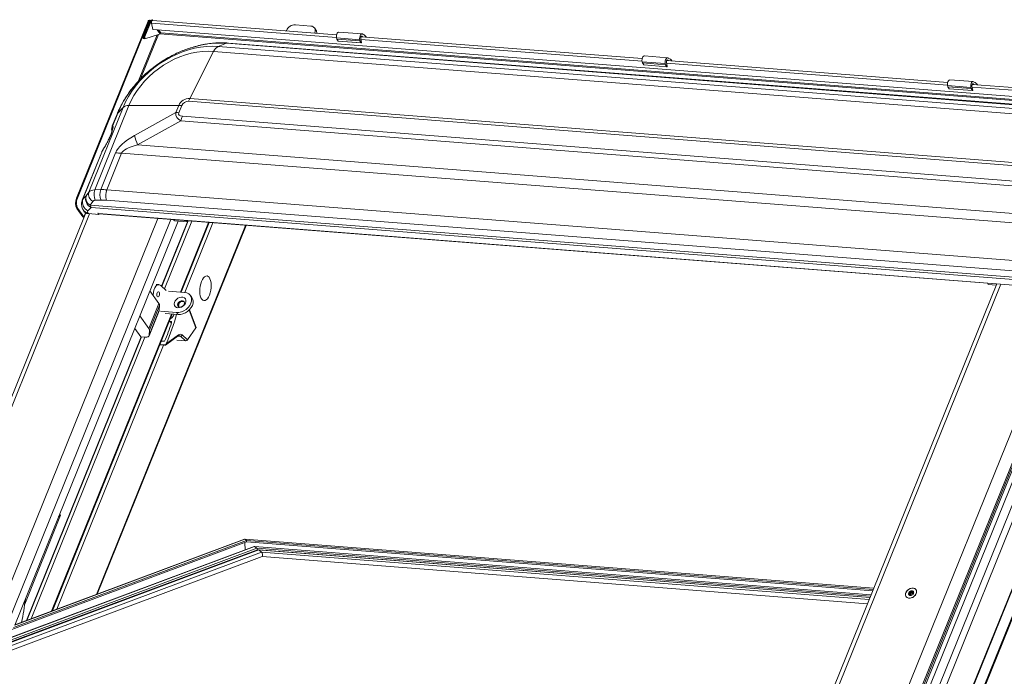
# Model space of a CAD drawing. Units: millimetres. Extents: x -23272466 to 44913, y -22484634 to 188.
# Drawn here: x -23270001 to -23269951, y -22483393 to -22483360 of the extents above; entities that cross this region are included whole.
import ezdxf

# ---------------------------------------------------------------- set-up
doc = ezdxf.new("R2010")
doc.units = ezdxf.units.MM
doc.layers.get('0').update_dxf_attribs({"lineweight": 20})
doc.layers.add('KEYLITE TEXT', color=7, linetype='Continuous', lineweight=18, true_color=0x3b3b3b)

# ---------------------------------------------------------------- blocks, each defined once
blk = doc.blocks.new('CP window icone')
at = {"color": 152, "linetype": 'Continuous', "lineweight": 13, "true_color": 0x2776bb}
for p, q in [((-6006.302, -1142.553), (-6006.284, -1142.509)), ((-6006.284, -1142.509), (-6006.259, -1142.546)), ((-6010.078, -1151.438), (-6006.501, -1142.583)), ((-6010.033, -1151.441), (-6006.456, -1142.587)), ((-6006.756, -1143.345), (-6006.449, -1142.587)), ((-6006.71, -1143.349), (-6006.404, -1142.591)), ((-6006.704, -1143.349), (-6006.392, -1142.578)), ((-6006.658, -1143.353), (-6006.347, -1142.582)), ((-6006.501, -1142.583), (-6006.456, -1142.587)), ((-6006.452, -1142.593), (-6006.456, -1142.587)), ((-6006.449, -1142.587), (-6006.404, -1142.591)), ((-6006.391, -1142.576), (-6006.407, -1142.554)), ((-6006.404, -1142.591), (-6006.4, -1142.597)), ((-6006.347, -1142.582), (-6006.392, -1142.578)), ((-6006.347, -1142.582), (-6006.323, -1142.615)), ((-6006.323, -1142.675), (-6006.259, -1142.999)), ((-6006.323, -1142.675), (-5997.071, -1143.397)), ((-6006.302, -1142.553), (-6006.299, -1142.558)), ((-5997.064, -1143.263), (-6006.272, -1142.545)), ((-6006.259, -1142.999), (-5956.035, -1146.92)), ((-5998.353, -1142.827), (-5999.127, -1142.766)), ((-5998.097, -1143.025), (-5998.172, -1142.92)), ((-6006.04, -1143.273), (-6006.969, -1145.573)), ((-6006.871, -1145.471), (-6005.975, -1143.254)), ((-6006.756, -1143.345), (-6006.71, -1143.349)), ((-6006.754, -1143.399), (-6006.756, -1143.345)), ((-6006.709, -1143.402), (-6006.754, -1143.399)), ((-6006.709, -1143.402), (-6006.71, -1143.349)), ((-6006.703, -1143.4), (-6006.709, -1143.402)), ((-6006.701, -1143.458), (-6006.704, -1143.349)), ((-6006.704, -1143.349), (-6006.658, -1143.353)), ((-6006.703, -1143.384), (-6006.703, -1143.384)), ((-6006.703, -1143.403), (-6006.703, -1143.384)), ((-6006.703, -1143.384), (-6006.703, -1143.384)), ((-6006.703, -1143.403), (-6006.702, -1143.403)), ((-6006.701, -1143.458), (-6006.656, -1143.462)), ((-6006.656, -1143.462), (-6006.658, -1143.353)), ((-6005.918, -1143.236), (-6006.656, -1143.462)), ((-6006.037, -1143.016), (-6005.904, -1143.203)), ((-6005.859, -1143.174), (-6005.968, -1143.022)), ((-6005.904, -1143.203), (-6005.918, -1143.236)), ((-6005.912, -1143.222), (-5956.111, -1147.109)), ((-5956.091, -1147.059), (-6005.859, -1143.174)), ((-5999.576, -1143.054), (-5999.581, -1143.067)), ((-5998.162, -1143.178), (-5998.156, -1143.165)), ((-5998.146, -1143.179), (-5998.156, -1143.165)), ((-5997.068, -1143.42), (-5995.907, -1143.51)), ((-5997.068, -1143.42), (-5997.056, -1143.482)), ((-5997.056, -1143.482), (-5995.894, -1143.573)), ((-5996.988, -1143.576), (-5997.056, -1143.482)), ((-5995.791, -1143.217), (-5996.953, -1143.127)), ((-5995.815, -1143.648), (-5995.851, -1143.46)), ((-5995.845, -1143.493), (-5981.782, -1144.59)), ((-5981.775, -1144.457), (-5995.838, -1143.359)), ((-5995.825, -1143.342), (-5995.777, -1143.346)), ((-5995.777, -1143.346), (-5995.763, -1143.365)), ((-5995.583, -1143.372), (-5995.578, -1143.379)), ((-6002.989, -1143.849), (-6002.567, -1143.692)), ((-6002.989, -1143.849), (-5961.379, -1147.097)), ((-5960.957, -1146.94), (-6002.567, -1143.692)), ((-5960.866, -1146.926), (-6002.476, -1143.678)), ((-5996.988, -1143.576), (-5995.827, -1143.667)), ((-5996.984, -1143.579), (-5995.823, -1143.67)), ((-5995.907, -1143.51), (-5995.894, -1143.573)), ((-5995.827, -1143.667), (-5995.894, -1143.573)), ((-6003.222, -1144.095), (-6004.408, -1146.446)), ((-5961.612, -1147.343), (-6003.222, -1144.095)), ((-5980.502, -1144.411), (-5981.663, -1144.32)), ((-5981.779, -1144.613), (-5980.617, -1144.704)), ((-5981.779, -1144.613), (-5981.766, -1144.675)), ((-5981.766, -1144.675), (-5980.605, -1144.766)), ((-5981.699, -1144.77), (-5981.766, -1144.675)), ((-5981.699, -1144.77), (-5980.538, -1144.861)), ((-5981.695, -1144.773), (-5980.534, -1144.863)), ((-5980.617, -1144.704), (-5980.605, -1144.766)), ((-5980.538, -1144.861), (-5980.605, -1144.766)), ((-5980.525, -1144.841), (-5980.562, -1144.654)), ((-5980.556, -1144.686), (-5966.493, -1145.784)), ((-5966.485, -1145.65), (-5980.549, -1144.553)), ((-5980.536, -1144.535), (-5980.488, -1144.539)), ((-5980.488, -1144.539), (-5980.474, -1144.558)), ((-5980.294, -1144.566), (-5980.289, -1144.573)), ((-5966.489, -1145.807), (-5965.328, -1145.897)), ((-5966.489, -1145.807), (-5966.477, -1145.869)), ((-5966.477, -1145.869), (-5965.316, -1145.96)), ((-5966.41, -1145.963), (-5966.477, -1145.869)), ((-5965.213, -1145.604), (-5966.374, -1145.514)), ((-5965.328, -1145.897), (-5965.316, -1145.96)), ((-5965.236, -1146.035), (-5965.273, -1145.847)), ((-5965.267, -1145.88), (-5955.915, -1146.61)), ((-5955.889, -1146.477), (-5965.259, -1145.746)), ((-5965.247, -1145.729), (-5965.198, -1145.733)), ((-5965.198, -1145.733), (-5965.185, -1145.752)), ((-5965.005, -1145.759), (-5965, -1145.766)), ((-6004.408, -1146.446), (-5962.798, -1149.694)), ((-5966.41, -1145.963), (-5965.248, -1146.054)), ((-5966.406, -1145.966), (-5965.245, -1146.057)), ((-5965.248, -1146.054), (-5965.316, -1145.96)), ((-6009.465, -1151.143), (-6007.75, -1146.898)), ((-6007.458, -1146.808), (-6009.162, -1151.027)), ((-6007.75, -1146.898), (-6008.014, -1147.18)), ((-6007.458, -1146.808), (-6004.966, -1146.803)), ((-6005.109, -1147.157), (-6004.966, -1146.803)), ((-6004.813, -1146.809), (-6004.956, -1147.163)), ((-5962.864, -1149.84), (-6004.474, -1146.592)), ((-6008.046, -1147.23), (-6008.287, -1147.826)), ((-6008.014, -1147.18), (-6008.265, -1147.799)), ((-6007.174, -1148.307), (-6005.109, -1147.157)), ((-6004.783, -1147.344), (-5963.163, -1150.593)), ((-6008.265, -1147.799), (-6008.258, -1147.808)), ((-6004.861, -1147.574), (-6007.026, -1148.779)), ((-5963.241, -1150.823), (-6004.861, -1147.574)), ((-6007.026, -1148.779), (-5961.845, -1152.306)), ((-6008.816, -1149.135), (-6009.79, -1151.545)), ((-6008.775, -1149.062), (-6009.758, -1151.495)), ((-6008.869, -1151.013), (-6008.127, -1149.177)), ((-6008.747, -1149.017), (-6008.775, -1149.062)), ((-6008.731, -1148.978), (-6008.759, -1149.023)), ((-6007.822, -1149.189), (-6008.561, -1151.019)), ((-5961.364, -1152.815), (-6007.822, -1149.189)), ((-6009.758, -1151.495), (-6009.6, -1151.327)), ((-6009.6, -1151.327), (-6009.465, -1151.143)), ((-6009.162, -1151.027), (-6008.869, -1151.013)), ((-6008.561, -1151.019), (-5962.103, -1154.646)), ((-6010.078, -1151.438), (-6010.033, -1151.441)), ((-6009.268, -1151.609), (-6009.403, -1151.793)), ((-6009.403, -1151.793), (-5961.1, -1155.563)), ((-6008.848, -1151.533), (-6009.141, -1151.547)), ((-5962.128, -1155.164), (-6008.586, -1151.538)), ((-6009.611, -1152.178), (-6017.748, -1172.32)), ((-6017.508, -1172.238), (-6009.42, -1152.219)), ((-6010.01, -1151.964), (-6010.055, -1151.96)), ((-6009.762, -1152.371), (-6010.055, -1151.96)), ((-6009.717, -1152.375), (-6010.01, -1151.964)), ((-6009.748, -1152.021), (-6009.712, -1152.083)), ((-6009.632, -1152.166), (-6009.717, -1152.375)), ((-6009.351, -1151.902), (-6009.509, -1152.07)), ((-6009.509, -1152.168), (-6009.482, -1152.214)), ((-6008.954, -1152.255), (-6009.482, -1152.214)), ((-5961.048, -1155.672), (-6009.351, -1151.902)), ((-6008.984, -1152.213), (-6009.005, -1152.184)), ((-6009.005, -1152.184), (-6008.954, -1152.255)), ((-5960.988, -1155.96), (-6008.984, -1152.213)), ((-6008.965, -1152.226), (-5960.978, -1155.972)), ((-6008.943, -1152.227), (-6008.954, -1152.255)), ((-5955.076, -1152.106), (-5978.655, -1210.469)), ((-5978.629, -1210.516), (-5955.059, -1152.176)), ((-6014.107, -1172.503), (-6006.008, -1152.457)), ((-6013.543, -1172.781), (-6005.353, -1152.508)), ((-6013.165, -1172.809), (-6004.998, -1152.593)), ((-6009.717, -1152.375), (-6009.762, -1152.371)), ((-6001.618, -1152.799), (-6009.079, -1171.266)), ((-6009.04, -1171.252), (-6001.586, -1152.802)), ((-6005.822, -1155.845), (-6004.523, -1152.63)), ((-6005.811, -1155.855), (-6004.486, -1152.575)), ((-6004.313, -1152.589), (-6005.68, -1155.973)), ((-6005.166, -1152.58), (-6004.521, -1152.63)), ((-6003.469, -1152.655), (-6004.878, -1156.142)), ((-6004.845, -1156.145), (-6003.436, -1152.657)), ((-6003.251, -1152.672), (-6004.66, -1156.159)), ((-6004.521, -1152.63), (-6004.564, -1152.569)), ((-6004.499, -1152.574), (-6004.521, -1152.63)), ((-5980.264, -1207.135), (-5959.042, -1154.605)), ((-5957.948, -1154.486), (-5979.877, -1208.767)), ((-6005.954, -1155.766), (-6006.097, -1155.755)), ((-6005.593, -1156.052), (-6005.864, -1155.807)), ((-5977.247, -1205.597), (-5957.086, -1155.694)), ((-5977.239, -1205.639), (-5957.077, -1155.733)), ((-5964.033, -1155.733), (-5972.182, -1175.904)), ((-5971.942, -1175.822), (-5963.832, -1155.749)), ((-5964.459, -1155.757), (-5964.503, -1155.697)), ((-5964.055, -1155.789), (-5964.459, -1155.757)), ((-6005.954, -1156.711), (-6006.406, -1156.077)), ((-6004.67, -1156.159), (-6005.47, -1156.096)), ((-5959.686, -1156.014), (-5980.325, -1207.1)), ((-5968.541, -1176.088), (-5960.442, -1156.042)), ((-5967.977, -1176.365), (-5959.754, -1156.011)), ((-5967.599, -1176.393), (-5959.478, -1156.29)), ((-6006.459, -1157.961), (-6005.954, -1156.711)), ((-6004.939, -1156.681), (-6004.979, -1156.868)), ((-6004.305, -1156.413), (-6004.38, -1156.308)), ((-5959.052, -1156.377), (-5980.161, -1208.626)), ((-6005.321, -1157.239), (-6011.326, -1172.105)), ((-6011.287, -1172.09), (-6005.288, -1157.242)), ((-6006.446, -1158.321), (-6005.941, -1157.07)), ((-6006.441, -1158.296), (-6005.936, -1157.045)), ((-6005.921, -1156.802), (-6006.426, -1158.052)), ((-6005.921, -1156.802), (-6005.936, -1157.045)), ((-6005.875, -1157.097), (-6005.074, -1157.159)), ((-6005.638, -1157.214), (-6004.999, -1157.264)), ((-6005.074, -1157.159), (-6004.999, -1157.264)), ((-6004.441, -1157.039), (-6004.103, -1157.935)), ((-6004.096, -1157.904), (-6004.428, -1157.026)), ((-6006.459, -1157.961), (-6006.911, -1157.328)), ((-6005.392, -1157.606), (-6005.437, -1157.611)), ((-6005.331, -1157.692), (-6005.392, -1157.606)), ((-6007.164, -1157.955), (-6006.867, -1158.372)), ((-6006.441, -1158.296), (-6006.426, -1158.052)), ((-6004.967, -1158.276), (-6005.593, -1158.725)), ((-6004.103, -1157.935), (-6004.519, -1158.526)), ((-6012.58, -1172.573), (-6006.844, -1158.374)), ((-6012.563, -1172.566), (-6006.829, -1158.375)), ((-6006.656, -1158.389), (-6012.352, -1172.488)), ((-6006.867, -1158.372), (-6006.647, -1158.39)), ((-6005.655, -1158.779), (-6005.901, -1158.76)), ((-6005.832, -1158.588), (-6005.67, -1158.6)), ((-6005.624, -1158.789), (-6004.988, -1158.332)), ((-6005.593, -1158.725), (-6005.611, -1158.757)), ((-6004.621, -1158.574), (-6005.056, -1158.54)), ((-6004.873, -1158.348), (-6004.996, -1158.338)), ((-6004.621, -1158.574), (-6004.873, -1158.348)), ((-6004.519, -1158.526), (-6004.789, -1158.284)), ((-6005.724, -1158.794), (-6011.063, -1172.006)), ((-6005.909, -1158.779), (-6005.664, -1158.798)), ((-6005.673, -1158.792), (-6005.907, -1158.774)), ((-6010.873, -1167.302), (-6012.67, -1171.75)), ((-6010.873, -1167.302), (-6010.975, -1167.387)), ((-6010.916, -1167.241), (-6010.873, -1167.302)), ((-6001.57, -1168.566), (-6013.229, -1172.916)), ((-6001.652, -1168.503), (-6013.161, -1172.797)), ((-6001.665, -1168.5), (-6013.157, -1172.788)), ((-5970.183, -1170.957), (-6001.661, -1168.499)), ((-6001.652, -1168.503), (-6001.57, -1168.566)), ((-5970.184, -1170.96), (-6001.652, -1168.503)), ((-6001.57, -1168.566), (-6001.567, -1168.64)), ((-5970.206, -1171.014), (-6001.57, -1168.566)), ((-6001.181, -1168.872), (-6031.69, -1180.256)), ((-6001.168, -1168.876), (-6031.673, -1180.258)), ((-6001.058, -1168.96), (-6031.394, -1180.279)), ((-6001.025, -1169.028), (-6031.217, -1180.292)), ((-6000.969, -1169.035), (-6031.154, -1180.297)), ((-6000.956, -1169.038), (-6031.136, -1180.299)), ((-6001.567, -1168.64), (-6013.308, -1173.02)), ((-6001.657, -1168.673), (-6001.64, -1169.044)), ((-5970.235, -1171.086), (-6001.567, -1168.64)), ((-5970.314, -1171.281), (-6001.176, -1168.872)), ((-6001.168, -1168.876), (-6001.058, -1168.96)), ((-5970.315, -1171.284), (-6001.168, -1168.876)), ((-5970.345, -1171.357), (-6001.058, -1168.96)), ((-5970.37, -1171.421), (-6001.025, -1169.028)), ((-5970.371, -1171.423), (-6000.965, -1169.034)), ((-6000.956, -1169.038), (-6000.816, -1169.146)), ((-5970.372, -1171.426), (-6000.956, -1169.038)), ((-6000.816, -1169.146), (-6030.812, -1180.338)), ((-6030.768, -1180.555), (-6000.792, -1169.371)), ((-5970.41, -1171.52), (-6000.816, -1169.146)), ((-6000.795, -1169.372), (-5970.498, -1171.737)), ((-5968.074, -1171.029), (-5968.075, -1171.027)), ((-5968.567, -1171.378), (-5968.565, -1171.379)), ((-5968.392, -1171.272), (-5968.426, -1171.224)), ((-5968.341, -1171.246), (-5968.395, -1171.17)), ((-5968.371, -1171.322), (-5968.385, -1171.302)), ((-5968.354, -1171.318), (-5968.38, -1171.281)), ((-5968.302, -1171.208), (-5968.357, -1171.13)), ((-5968.238, -1171.187), (-5968.293, -1171.109)), ((-5968.242, -1171.152), (-5968.209, -1171.197)), ((-5968.236, -1171.251), (-5968.232, -1171.256)), ((-5968.233, -1171.255), (-5968.234, -1171.252)), ((-5968.193, -1171.178), (-5968.211, -1171.152))]:
    blk.add_line(p, q, dxfattribs=at)
at = {"color": 152, "linetype": 'Continuous', "lineweight": 13, "true_color": 0x2776bb, "flags": 128}
for points in [[(-6006.404, -1142.591), (-6006.401, -1142.573), (-6006.405, -1142.557), (-6006.417, -1142.545), (-6006.434, -1142.54), (-6006.454, -1142.542), (-6006.473, -1142.551), (-6006.49, -1142.566), (-6006.501, -1142.583)], [(-6006.449, -1142.587), (-6006.449, -1142.586), (-6006.449, -1142.585), (-6006.45, -1142.584), (-6006.451, -1142.584), (-6006.453, -1142.584), (-6006.454, -1142.585), (-6006.455, -1142.586), (-6006.456, -1142.587)], [(-6006.709, -1143.402), (-6006.709, -1143.404), (-6006.708, -1143.405), (-6006.707, -1143.406), (-6006.706, -1143.406), (-6006.705, -1143.406), (-6006.704, -1143.405), (-6006.703, -1143.404), (-6006.703, -1143.403)], [(-5996.953, -1143.127), (-5996.963, -1143.127), (-5996.998, -1143.142), (-5997.029, -1143.177), (-5997.053, -1143.228), (-5997.069, -1143.29), (-5997.074, -1143.356), (-5997.068, -1143.42)], [(-5995.739, -1143.252), (-5995.769, -1143.224), (-5995.802, -1143.218), (-5995.836, -1143.233), (-5995.868, -1143.267), (-5995.892, -1143.319), (-5995.908, -1143.381), (-5995.913, -1143.447), (-5995.907, -1143.51)], [(-5995.851, -1143.46), (-5995.854, -1143.432), (-5995.852, -1143.403), (-5995.845, -1143.375), (-5995.834, -1143.353), (-5995.82, -1143.337), (-5995.805, -1143.33), (-5995.79, -1143.333), (-5995.777, -1143.346)], [(-6002.567, -1143.692), (-6002.879, -1143.679), (-6003.199, -1143.691), (-6003.524, -1143.725), (-6003.852, -1143.783), (-6004.182, -1143.864), (-6004.511, -1143.966), (-6004.838, -1144.091), (-6005.161, -1144.237), (-6005.477, -1144.402), (-6005.784, -1144.587), (-6006.081, -1144.789), (-6006.366, -1145.008), (-6006.637, -1145.243), (-6006.892, -1145.491), (-6007.13, -1145.752), (-6007.349, -1146.023), (-6007.548, -1146.303), (-6007.726, -1146.59), (-6007.882, -1146.883), (-6008.014, -1147.18)], [(-6007.75, -1146.898), (-6007.628, -1146.625), (-6007.483, -1146.356), (-6007.317, -1146.092), (-6007.13, -1145.836), (-6006.924, -1145.589), (-6006.7, -1145.352), (-6006.46, -1145.128), (-6006.206, -1144.918), (-6005.939, -1144.723), (-6005.66, -1144.544), (-6005.373, -1144.384), (-6005.078, -1144.243), (-6004.779, -1144.122), (-6004.476, -1144.021), (-6004.173, -1143.942), (-6003.87, -1143.885), (-6003.57, -1143.85), (-6003.276, -1143.838), (-6002.989, -1143.849)], [(-5996.984, -1143.579), (-5996.986, -1143.578), (-5996.988, -1143.576)], [(-5995.827, -1143.667), (-5995.825, -1143.669), (-5995.822, -1143.67), (-5995.82, -1143.669), (-5995.817, -1143.666), (-5995.816, -1143.662), (-5995.814, -1143.658), (-5995.814, -1143.653), (-5995.815, -1143.648)], [(-6003.222, -1144.095), (-6003.492, -1144.086), (-6003.769, -1144.099), (-6004.051, -1144.134), (-6004.335, -1144.192), (-6004.62, -1144.271), (-6004.904, -1144.372), (-6005.184, -1144.492), (-6005.458, -1144.633), (-6005.724, -1144.791), (-6005.98, -1144.967), (-6006.224, -1145.159), (-6006.454, -1145.365), (-6006.669, -1145.583), (-6006.867, -1145.813), (-6007.046, -1146.053), (-6007.205, -1146.299), (-6007.343, -1146.552), (-6007.458, -1146.808)], [(-5981.663, -1144.32), (-5981.674, -1144.321), (-5981.708, -1144.335), (-5981.739, -1144.37), (-5981.764, -1144.421), (-5981.78, -1144.483), (-5981.785, -1144.55), (-5981.779, -1144.613)], [(-5980.45, -1144.445), (-5980.479, -1144.418), (-5980.513, -1144.411), (-5980.547, -1144.426), (-5980.578, -1144.461), (-5980.603, -1144.512), (-5980.619, -1144.574), (-5980.624, -1144.64), (-5980.617, -1144.704)], [(-5981.695, -1144.773), (-5981.697, -1144.772), (-5981.699, -1144.77)], [(-5980.562, -1144.654), (-5980.565, -1144.626), (-5980.563, -1144.596), (-5980.556, -1144.569), (-5980.545, -1144.546), (-5980.531, -1144.531), (-5980.516, -1144.524), (-5980.501, -1144.527), (-5980.488, -1144.539)], [(-5980.538, -1144.861), (-5980.535, -1144.863), (-5980.533, -1144.863), (-5980.53, -1144.862), (-5980.528, -1144.859), (-5980.526, -1144.856), (-5980.525, -1144.851), (-5980.525, -1144.846), (-5980.525, -1144.841)], [(-5966.374, -1145.514), (-5966.385, -1145.514), (-5966.419, -1145.529), (-5966.45, -1145.564), (-5966.475, -1145.615), (-5966.491, -1145.677), (-5966.496, -1145.743), (-5966.489, -1145.807)], [(-5965.16, -1145.639), (-5965.19, -1145.611), (-5965.224, -1145.605), (-5965.258, -1145.62), (-5965.289, -1145.654), (-5965.314, -1145.706), (-5965.329, -1145.768), (-5965.334, -1145.834), (-5965.328, -1145.897)], [(-5965.273, -1145.847), (-5965.276, -1145.819), (-5965.273, -1145.79), (-5965.266, -1145.762), (-5965.255, -1145.74), (-5965.242, -1145.724), (-5965.226, -1145.717), (-5965.211, -1145.72), (-5965.198, -1145.733)], [(-5966.406, -1145.966), (-5966.407, -1145.965), (-5966.41, -1145.963)], [(-5965.248, -1146.054), (-5965.246, -1146.056), (-5965.244, -1146.057), (-5965.241, -1146.056), (-5965.239, -1146.053), (-5965.237, -1146.049), (-5965.236, -1146.045), (-5965.236, -1146.04), (-5965.236, -1146.035)], [(-6008.046, -1147.23), (-6008.033, -1147.204), (-6008.014, -1147.18)], [(-6008.759, -1149.023), (-6008.765, -1149.034), (-6008.775, -1149.062)], [(-6008.731, -1148.978), (-6008.737, -1148.989), (-6008.747, -1149.017)], [(-6009.79, -1151.544), (-6009.776, -1151.519), (-6009.758, -1151.495)], [(-6005.223, -1152.518), (-6005.202, -1152.538), (-6005.166, -1152.58)], [(-6005.864, -1155.807), (-6005.924, -1155.772), (-6005.987, -1155.768), (-6006.051, -1155.795), (-6006.111, -1155.851), (-6006.164, -1155.933), (-6006.205, -1156.036), (-6006.233, -1156.152), (-6006.246, -1156.276), (-6006.246, -1156.301)], [(-6003.427, -1156.289), (-6003.388, -1156.174), (-6003.36, -1156.049), (-6003.343, -1155.92), (-6003.338, -1155.792), (-6003.347, -1155.671), (-6003.367, -1155.562), (-6003.399, -1155.47), (-6003.44, -1155.399), (-6003.49, -1155.351), (-6003.546, -1155.33), (-6003.605, -1155.336), (-6003.666, -1155.368), (-6003.724, -1155.426), (-6003.779, -1155.507), (-6003.826, -1155.606), (-6003.865, -1155.721), (-6003.894, -1155.846), (-6003.911, -1155.975), (-6003.915, -1156.103), (-6003.907, -1156.224), (-6003.887, -1156.333), (-6003.855, -1156.425), (-6003.813, -1156.496), (-6003.763, -1156.544), (-6003.708, -1156.565), (-6003.648, -1156.559), (-6003.588, -1156.527), (-6003.529, -1156.469), (-6003.475, -1156.388), (-6003.427, -1156.289)], [(-6005.948, -1156.145), (-6005.971, -1156.125), (-6005.998, -1156.125), (-6006.023, -1156.145), (-6006.044, -1156.181), (-6006.057, -1156.228), (-6006.06, -1156.28), (-6006.053, -1156.327), (-6006.036, -1156.364), (-6006.013, -1156.383), (-6005.986, -1156.384), (-6005.961, -1156.364), (-6005.94, -1156.328), (-6005.927, -1156.28), (-6005.924, -1156.229), (-6005.931, -1156.181), (-6005.948, -1156.145)], [(-6005.074, -1157.159), (-6004.954, -1157.156), (-6004.83, -1157.127), (-6004.708, -1157.075), (-6004.594, -1157.002), (-6004.494, -1156.912), (-6004.414, -1156.81), (-6004.356, -1156.699), (-6004.324, -1156.587), (-6004.319, -1156.478), (-6004.342, -1156.379), (-6004.392, -1156.293), (-6004.466, -1156.226), (-6004.56, -1156.18), (-6004.67, -1156.159)], [(-6005.005, -1156.923), (-6005.081, -1156.905), (-6005.141, -1156.864), (-6005.179, -1156.806), (-6005.192, -1156.734), (-6005.179, -1156.655), (-6005.141, -1156.577), (-6005.081, -1156.506), (-6005.005, -1156.448), (-6004.92, -1156.408), (-6004.832, -1156.391), (-6004.751, -1156.397), (-6004.682, -1156.427), (-6004.632, -1156.477), (-6004.606, -1156.543), (-6004.606, -1156.619), (-6004.632, -1156.698), (-6004.682, -1156.774), (-6004.75, -1156.839), (-6004.832, -1156.889), (-6004.919, -1156.917), (-6005.005, -1156.923)], [(-6004.908, -1156.887), (-6004.842, -1156.88), (-6004.776, -1156.85), (-6004.72, -1156.802), (-6004.684, -1156.743), (-6004.672, -1156.682), (-6004.686, -1156.629), (-6004.725, -1156.591), (-6004.782, -1156.574), (-6004.849, -1156.581), (-6004.915, -1156.611), (-6004.97, -1156.659), (-6005.006, -1156.718), (-6005.018, -1156.779), (-6005.004, -1156.832), (-6004.965, -1156.87), (-6004.908, -1156.887)], [(-6004.999, -1157.264), (-6004.879, -1157.261), (-6004.755, -1157.232), (-6004.633, -1157.18), (-6004.519, -1157.107), (-6004.42, -1157.017), (-6004.339, -1156.914), (-6004.281, -1156.804), (-6004.249, -1156.692), (-6004.244, -1156.583), (-6004.267, -1156.483), (-6004.305, -1156.413)], [(-6004.682, -1156.638), (-6004.703, -1156.622), (-6004.76, -1156.605), (-6004.826, -1156.613), (-6004.892, -1156.642), (-6004.948, -1156.69), (-6004.984, -1156.749), (-6004.996, -1156.81), (-6004.981, -1156.863), (-6004.976, -1156.871)], [(-6005.936, -1157.045), (-6005.94, -1157.069), (-6005.941, -1157.07)], [(-6006.647, -1158.39), (-6006.604, -1158.391), (-6006.564, -1158.388), (-6006.529, -1158.382), (-6006.499, -1158.371), (-6006.475, -1158.357), (-6006.457, -1158.34), (-6006.446, -1158.319), (-6006.441, -1158.296)], [(-5968.06, -1171.223), (-5968.102, -1171.296), (-5968.163, -1171.362), (-5968.238, -1171.413), (-5968.321, -1171.445), (-5968.403, -1171.456), (-5968.479, -1171.444), (-5968.54, -1171.411), (-5968.582, -1171.359), (-5968.6, -1171.294), (-5968.594, -1171.22), (-5968.564, -1171.145), (-5968.512, -1171.074), (-5968.443, -1171.015), (-5968.363, -1170.973), (-5968.279, -1170.951), (-5968.2, -1170.952), (-5968.131, -1170.974), (-5968.079, -1171.017), (-5968.048, -1171.077), (-5968.042, -1171.147), (-5968.06, -1171.223)], [(-5968.44, -1171.451), (-5968.361, -1171.451), (-5968.278, -1171.428), (-5968.199, -1171.386), (-5968.131, -1171.328), (-5968.08, -1171.258), (-5968.05, -1171.184), (-5968.045, -1171.111), (-5968.064, -1171.046), (-5968.105, -1170.995), (-5968.166, -1170.963), (-5968.241, -1170.951), (-5968.323, -1170.963), (-5968.404, -1170.995), (-5968.479, -1171.046), (-5968.539, -1171.111), (-5968.58, -1171.184), (-5968.597, -1171.258), (-5968.591, -1171.328), (-5968.56, -1171.386), (-5968.508, -1171.428), (-5968.44, -1171.451)], [(-5968.191, -1171.148), (-5968.201, -1171.125), (-5968.217, -1171.105), (-5968.24, -1171.091), (-5968.267, -1171.084), (-5968.297, -1171.084), (-5968.329, -1171.091), (-5968.36, -1171.104), (-5968.39, -1171.123)], [(-5968.341, -1171.246), (-5968.338, -1171.25), (-5968.336, -1171.257), (-5968.337, -1171.266), (-5968.34, -1171.275), (-5968.345, -1171.283), (-5968.353, -1171.291), (-5968.361, -1171.297), (-5968.367, -1171.3)], [(-5968.302, -1171.208), (-5968.309, -1171.204), (-5968.318, -1171.203), (-5968.328, -1171.206), (-5968.337, -1171.212), (-5968.343, -1171.219), (-5968.347, -1171.228), (-5968.347, -1171.236), (-5968.346, -1171.238)], [(-5968.226, -1171.174), (-5968.232, -1171.179), (-5968.238, -1171.187)]]:
    blk.add_lwpolyline(points, dxfattribs=at)
at = {"color": 152, "linetype": 'Continuous', "lineweight": 13, "true_color": 0x2776bb}
for centre, radius, start, end in [((-6006.287, -1142.623), 0.114, 88.4813, 156.7958), ((-6006.303, -1142.601), 0.0475, 88.4813, 156.7958), ((-6006.18, -1142.643), 0.147, 144.3084, 192.289), ((-6006.273, -1142.577), 0.0327, 88.6799, 143.5472), ((-5999.139, -1143.241), 0.475, 88.4813, 156.7958), ((-5998.36, -1143.057), 0.23, 332.1729, 88.1251), ((-6006.699, -1143.402), 0.055, 175.991, 280.5793), ((-6005.86, -1143.221), 0.0475, 88.4813, 156.7958), ((-5998.283, -1143.153), 0.226, 351.7719, 34.4514), ((-5995.831, -1143.532), 0.295, 32.815, 71.8013), ((-6002.78, -1144.281), 0.48, 115.854, 157.2488), ((-6002.491, -1143.89), 0.213, 85.8498, 111.0333), ((-5980.542, -1144.725), 0.295, 32.815, 71.8013), ((-5965.253, -1145.919), 0.295, 32.815, 71.8013), ((-6004.423, -1147.036), 0.59, 88.4813, 156.7958), ((-6002.681, -1147.314), 1.932, 153.3076, 158.0649), ((-6007.494, -1147.21), 0.403, 84.8824, 129.4542), ((-6004.965, -1148.723), 1.92, 85.4606, 90.0254), ((-6004.483, -1146.951), 0.359, 88.4813, 156.7958), ((-6005.108, -1149.077), 1.92, 85.4606, 90.0254), ((-6002.642, -1148.205), 2.307, 158.0972, 164.1341), ((-6007.864, -1148.005), 0.45, 152.8266, 190.8041), ((-6007.858, -1148.013), 0.45, 152.8317, 188.8729), ((-6001.572, -1146.806), 5.8, 194.997, 199.885), ((-6008.126, -1153.016), 3.839, 85.4606, 90.0254), ((-6009.156, -1151.476), 0.468, 161.4877, 245.3857), ((-6009.166, -1151.418), 0.443, 168.1119, 237.6931), ((-6009.031, -1151.234), 0.443, 168.1119, 237.6931), ((-6008.474, -1151.259), 0.727, 161.3915, 203.3473), ((-6008.18, -1151.245), 0.727, 161.3915, 203.3473), ((-6007.808, -1151.314), 0.809, 158.6066, 196.0196), ((-6009.522, -1151.675), 0.604, 156.9194, 208.1853), ((-6009.477, -1151.678), 0.604, 156.9194, 208.1853), ((-6009.313, -1151.644), 0.468, 161.4877, 245.3857), ((-6009.025, -1151.678), 0.395, 196.8998, 214.4541), ((-6009.482, -1151.856), 0.313, 211.3974, 265.098), ((-6009.447, -1152.119), 0.0791, 141.3811, 218.1549), ((-6009.027, -1152.2), 0.0274, 35.5073, 36.5927), ((-6008.961, -1152.199), 0.0269, 211.2645, 262.2772), ((-6009.651, -1152.279), 0.144, 219.742, 247.85), ((-6009.672, -1152.338), 0.058, 219.5022, 244.8704), ((-6006.069, -1156.804), 0.148, 0.707, 38.9424), ((-6013.894, -1154.962), 9.114, 335.6191, 345.4091), ((-6013.727, -1155.072), 8.795, 336.3478, 342.7663), ((-6006.574, -1158.054), 0.148, 0.707, 38.9424), ((-6005.023, -1158.287), 0.0568, 308.1305, 11.8141), ((-6004.954, -1158.432), 0.117, 46.244, 83.9428), ((-6004.872, -1158.261), 0.0866, 269.5675, 344.7651), ((-6024.923, -1170.113), 12.363, 348.0865, 353.5254), ((-5968.307, -1171.244), 0.146, 130.7528, 178.1216), ((-5968.436, -1171.244), 0.0177, 163.8869, 207.1091), ((-5968.371, -1171.238), 0.0816, 189.8393, 259.0242), ((-5968.373, -1171.155), 0.0363, 117.6328, 143.8331), ((-5968.374, -1171.3), 0.022, 236.1274, 286.8882), ((-5968.362, -1171.15), 0.172, 268.0931, 308.6341), ((-5968.279, -1171.17), 0.0441, 237.6908, 338.4231), ((-5968.269, -1171.251), 0.0359, 292.6337, 328.7737), ((-5968.336, -1171.16), 0.147, 311.8836, 356.1385), ((-5968.205, -1171.16), 0.0181, 329.6289, 41.3671)]:
    blk.add_arc(centre, radius, start, end, dxfattribs=at)
for centre, major_axis, ratio, start_param, end_param in [((-5990.926, -1141.788), (14.163, 5.56), 0.148137, 3.059303, 3.27199), ((-5991.524, -1140.949), (13.437, 6.317), 0.075318, 3.060502, 3.273189), ((-6008.789, -1148.718), (0.521, 0.92), 0.178793, 4.483877, 6.211088), ((-6007.672, -1148.317), (0.607, -0.505), 0.257014, 3.05195, 3.226098), ((-5968.489, -1149.102), (39.69, 0.334), 0.125779, 2.915054, 3.089587), ((-5966.986, -1150.792), (40.848, -1.547), 0.062101, 2.944669, 3.119202), ((-6008.032, -1149.21), (0.803, 0.029), 0.543631, 2.731533, 2.903332), ((-6008.823, -1151.54), (0.668, -0.358), 0.550577, 2.365901, 3.029126), ((-6007.677, -1153.471), (2.44, -1.889), 0.645702, 2.364579, 2.486752), ((-6009.027, -1151.806), (0.233, -0.208), 0.669556, 2.542549, 3.205774), ((-6007.881, -1153.738), (1.978, -1.765), 0.669556, 2.420376, 2.542549), ((-6009.331, -1151.839), (0.371, 0.261), 0.731041, 3.079803, 3.864846), ((-6004.167, -1157.93), (0.0711, 0.0253), 0.562049, 5.611388, 6.293832), ((-6004.584, -1158.521), (0.072, 0.034), 0.569633, 3.925158, 5.495954), ((-6001.647, -1168.614), (-0.016, 0.115), 0.305823, 5.980964, 6.350671), ((-6001.163, -1168.986), (-0.016, 0.115), 0.305823, 5.980964, 6.350671), ((-6001.053, -1169.071), (-0.016, 0.115), 0.305823, 5.053669, 5.980964), ((-6001.007, -1168.999), (-0.0107, 0.0764), 0.305823, 1.912076, 2.308727), ((-6000.951, -1169.149), (-0.016, 0.115), 0.305823, 5.980964, 6.350671), ((-6000.811, -1169.257), (-0.016, 0.115), 0.305823, 3.209079, 5.980964)]:
    blk.add_ellipse(centre, major_axis=major_axis, ratio=ratio, start_param=start_param, end_param=end_param, dxfattribs=at)
for points, knots in [([(-6002.476, -1143.678), (-6002.533, -1143.674), (-6002.69, -1143.664), (-6002.953, -1143.664), (-6003.266, -1143.683), (-6003.581, -1143.724), (-6003.897, -1143.785), (-6004.214, -1143.866), (-6004.529, -1143.967), (-6004.84, -1144.087), (-6005.147, -1144.225), (-6005.447, -1144.381), (-6005.739, -1144.554), (-6006.023, -1144.743), (-6006.295, -1144.947), (-6006.556, -1145.165), (-6006.804, -1145.397), (-6007.037, -1145.64), (-6007.255, -1145.894), (-6007.456, -1146.159), (-6007.64, -1146.432), (-6007.804, -1146.712), (-6007.94, -1146.978), (-6008.014, -1147.153), (-6008.046, -1147.23)], [0, 0, 0, 0, 0.026103, 0.072574, 0.119125, 0.165792, 0.212536, 0.259328, 0.306144, 0.352966, 0.399787, 0.446606, 0.493424, 0.540246, 0.587077, 0.633924, 0.680792, 0.727689, 0.774618, 0.821582, 0.868581, 0.915608, 0.962647, 1, 1, 1, 1]), ([(-6008.287, -1147.83), (-6008.292, -1147.841), (-6008.307, -1147.875), (-6008.318, -1147.935), (-6008.322, -1148.004), (-6008.317, -1148.061), (-6008.309, -1148.092), (-6008.306, -1148.104)], [0, 0, 0, 0, 0.127354, 0.39855, 0.646453, 0.869428, 1, 1, 1, 1]), ([(-6008.295, -1148.057), (-6008.295, -1148.057), (-6008.295, -1148.056), (-6008.299, -1148.077), (-6008.309, -1148.117), (-6008.328, -1148.176), (-6008.356, -1148.251), (-6008.393, -1148.341), (-6008.438, -1148.44), (-6008.49, -1148.548), (-6008.548, -1148.661), (-6008.612, -1148.778), (-6008.674, -1148.885), (-6008.713, -1148.949), (-6008.731, -1148.978)], [0, 0, 0, 0, 0.03904, 0.106691, 0.179422, 0.256254, 0.336055, 0.418504, 0.504306, 0.594845, 0.691726, 0.796398, 0.909879, 1, 1, 1, 1]), ([(-6008.759, -1149.023), (-6008.776, -1149.05), (-6008.797, -1149.085), (-6008.81, -1149.123), (-6008.813, -1149.131)], [0, 0, 0, 0, 0.808241, 1, 1, 1, 1]), ([(-6009.787, -1151.545), (-6009.792, -1151.554), (-6009.812, -1151.596), (-6009.826, -1151.677), (-6009.829, -1151.781), (-6009.811, -1151.88), (-6009.782, -1151.96), (-6009.757, -1152.005), (-6009.748, -1152.021)], [0, 0, 0, 0, 0.059886, 0.277953, 0.485083, 0.686002, 0.88552, 1, 1, 1, 1]), ([(-6005.378, -1157.464), (-6005.362, -1157.458), (-6005.324, -1157.444), (-6005.272, -1157.397), (-6005.229, -1157.334), (-6005.207, -1157.281), (-6005.207, -1157.253), (-6005.207, -1157.248)], [0, 0, 0, 0, 0.175014, 0.429962, 0.688325, 0.95109, 1, 1, 1, 1]), ([(-6005.326, -1157.677), (-6005.325, -1157.67), (-6005.321, -1157.654), (-6005.326, -1157.633), (-6005.338, -1157.616), (-6005.356, -1157.605), (-6005.375, -1157.603), (-6005.388, -1157.605), (-6005.392, -1157.606)], [0, 0, 0, 0, 0.178736, 0.35749, 0.535629, 0.712152, 0.887005, 1, 1, 1, 1]), ([(-6005.611, -1158.757), (-6005.613, -1158.76), (-6005.618, -1158.766), (-6005.628, -1158.774), (-6005.64, -1158.778), (-6005.649, -1158.78), (-6005.654, -1158.779), (-6005.655, -1158.779)], [0, 0, 0, 0, 0.228783, 0.457539, 0.687349, 0.922463, 1, 1, 1, 1]), ([(-6005.611, -1158.757), (-6005.611, -1158.764), (-6005.611, -1158.773), (-6005.617, -1158.78), (-6005.619, -1158.782)], [0, 0, 0, 0, 0.646637, 1, 1, 1, 1]), ([(-6004.988, -1158.333), (-6004.982, -1158.329), (-6004.968, -1158.319), (-6004.953, -1158.315), (-6004.945, -1158.316), (-6004.942, -1158.317)], [0, 0, 0, 0, 0.297362, 0.73781, 1, 1, 1, 1]), ([(-6005.655, -1158.779), (-6005.655, -1158.781), (-6005.655, -1158.785), (-6005.658, -1158.789), (-6005.664, -1158.792), (-6005.67, -1158.792), (-6005.673, -1158.792)], [0, 0, 0, 0, 0.264627, 0.513981, 0.759127, 1, 1, 1, 1]), ([(-6005.664, -1158.798), (-6005.664, -1158.798), (-6005.666, -1158.798), (-6005.67, -1158.796), (-6005.672, -1158.793), (-6005.673, -1158.792)], [0, 0, 0, 0, 0.128296, 0.564148, 1, 1, 1, 1]), ([(-6005.656, -1158.796), (-6005.657, -1158.797), (-6005.66, -1158.798), (-6005.663, -1158.798), (-6005.664, -1158.798)], [0, 0, 0, 0, 0.586289, 1, 1, 1, 1]), ([(-6005.619, -1158.782), (-6005.619, -1158.784), (-6005.623, -1158.79), (-6005.636, -1158.796), (-6005.649, -1158.796), (-6005.656, -1158.796)], [0, 0, 0, 0, 0.13957, 0.579121, 1, 1, 1, 1]), ([(-5968.293, -1171.109), (-5968.292, -1171.106), (-5968.29, -1171.099), (-5968.283, -1171.091), (-5968.275, -1171.085), (-5968.267, -1171.084), (-5968.26, -1171.086), (-5968.254, -1171.09), (-5968.249, -1171.097), (-5968.247, -1171.106), (-5968.247, -1171.112), (-5968.247, -1171.115)], [0, 0, 0, 0, 0.126069, 0.252684, 0.369561, 0.475633, 0.57511, 0.673047, 0.774006, 0.881743, 1, 1, 1, 1]), ([(-5968.453, -1171.239), (-5968.452, -1171.237), (-5968.449, -1171.233), (-5968.443, -1171.228), (-5968.435, -1171.225), (-5968.429, -1171.224), (-5968.426, -1171.224)], [0, 0, 0, 0, 0.249935, 0.502519, 0.769605, 1, 1, 1, 1]), ([(-5968.422, -1171.266), (-5968.425, -1171.266), (-5968.433, -1171.265), (-5968.443, -1171.261), (-5968.449, -1171.257), (-5968.451, -1171.253), (-5968.451, -1171.252)], [0, 0, 0, 0, 0.302271, 0.605888, 0.886494, 1, 1, 1, 1]), ([(-5968.426, -1171.224), (-5968.421, -1171.223), (-5968.41, -1171.222), (-5968.398, -1171.216), (-5968.39, -1171.207), (-5968.387, -1171.197), (-5968.387, -1171.186), (-5968.391, -1171.175), (-5968.396, -1171.169), (-5968.398, -1171.166)], [0, 0, 0, 0, 0.176847, 0.354834, 0.480343, 0.606066, 0.728602, 0.865946, 1, 1, 1, 1]), ([(-5968.385, -1171.302), (-5968.383, -1171.3), (-5968.378, -1171.295), (-5968.377, -1171.286), (-5968.381, -1171.279), (-5968.388, -1171.274), (-5968.398, -1171.269), (-5968.409, -1171.266), (-5968.418, -1171.266), (-5968.422, -1171.266)], [0, 0, 0, 0, 0.176814, 0.354739, 0.480209, 0.605893, 0.728407, 0.865742, 1, 1, 1, 1]), ([(-5968.398, -1171.166), (-5968.4, -1171.163), (-5968.404, -1171.157), (-5968.406, -1171.147), (-5968.405, -1171.139), (-5968.403, -1171.135), (-5968.402, -1171.134)], [0, 0, 0, 0, 0.301067, 0.603865, 0.883713, 1, 1, 1, 1]), ([(-5968.387, -1171.318), (-5968.388, -1171.317), (-5968.39, -1171.315), (-5968.391, -1171.31), (-5968.389, -1171.306), (-5968.386, -1171.303), (-5968.385, -1171.302)], [0, 0, 0, 0, 0.272999, 0.547846, 0.840679, 1, 1, 1, 1]), ([(-5968.39, -1171.123), (-5968.387, -1171.122), (-5968.381, -1171.12), (-5968.372, -1171.121), (-5968.364, -1171.125), (-5968.359, -1171.128), (-5968.357, -1171.13)], [0, 0, 0, 0, 0.248782, 0.50025, 0.766068, 1, 1, 1, 1]), ([(-5968.34, -1171.309), (-5968.342, -1171.311), (-5968.346, -1171.314), (-5968.356, -1171.319), (-5968.363, -1171.321), (-5968.367, -1171.321), (-5968.368, -1171.321)], [0, 0, 0, 0, 0.3229079, 0.6471483, 0.9472184, 1, 1, 1, 1]), ([(-5968.357, -1171.13), (-5968.354, -1171.134), (-5968.346, -1171.141), (-5968.332, -1171.145), (-5968.32, -1171.144), (-5968.31, -1171.14), (-5968.301, -1171.132), (-5968.295, -1171.121), (-5968.294, -1171.113), (-5968.293, -1171.109)], [0, 0, 0, 0, 0.176852, 0.354846, 0.48035, 0.606069, 0.728597, 0.865936, 1, 1, 1, 1]), ([(-5968.275, -1171.288), (-5968.277, -1171.287), (-5968.281, -1171.285), (-5968.291, -1171.286), (-5968.302, -1171.289), (-5968.313, -1171.293), (-5968.323, -1171.298), (-5968.333, -1171.303), (-5968.337, -1171.307), (-5968.34, -1171.309)], [0, 0, 0, 0, 0.176898, 0.35494, 0.480507, 0.606288, 0.728924, 0.866417, 1, 1, 1, 1]), ([(-5968.255, -1171.284), (-5968.257, -1171.285), (-5968.262, -1171.288), (-5968.269, -1171.289), (-5968.273, -1171.289), (-5968.275, -1171.288), (-5968.275, -1171.288)], [0, 0, 0, 0, 0.272582, 0.547021, 0.83939, 1, 1, 1, 1]), ([(-5968.247, -1171.115), (-5968.248, -1171.121), (-5968.249, -1171.131), (-5968.246, -1171.145), (-5968.241, -1171.154), (-5968.234, -1171.159), (-5968.227, -1171.16), (-5968.219, -1171.158), (-5968.214, -1171.154), (-5968.211, -1171.152)], [0, 0, 0, 0, 0.176957, 0.355027, 0.480599, 0.606385, 0.729007, 0.86647, 1, 1, 1, 1]), ([(-5968.234, -1171.252), (-5968.234, -1171.253), (-5968.232, -1171.255), (-5968.233, -1171.261), (-5968.236, -1171.266), (-5968.238, -1171.269), (-5968.238, -1171.269)], [0, 0, 0, 0, 0.321902, 0.645683, 0.945342, 1, 1, 1, 1]), ([(-5968.206, -1171.194), (-5968.21, -1171.197), (-5968.217, -1171.204), (-5968.225, -1171.216), (-5968.232, -1171.227), (-5968.236, -1171.236), (-5968.237, -1171.243), (-5968.237, -1171.249), (-5968.235, -1171.251), (-5968.234, -1171.252)], [0, 0, 0, 0, 0.176815, 0.354769, 0.480254, 0.605953, 0.728489, 0.865858, 1, 1, 1, 1]), ([(-5968.211, -1171.152), (-5968.209, -1171.151), (-5968.204, -1171.147), (-5968.197, -1171.145), (-5968.193, -1171.147), (-5968.191, -1171.148)], [0, 0, 0, 0, 0.340961, 0.683394, 1, 1, 1, 1]), ([(-5968.189, -1171.17), (-5968.191, -1171.172), (-5968.193, -1171.178), (-5968.198, -1171.186), (-5968.203, -1171.191), (-5968.206, -1171.194), (-5968.206, -1171.194)], [0, 0, 0, 0, 0.293914, 0.589233, 0.905476, 1, 1, 1, 1])]:
    blk.add_open_spline(points, degree=3, knots=knots, dxfattribs=at)
blk.add_open_spline([(-6004.789, -1158.284), (-6004.817, -1158.265), (-6004.874, -1158.228), (-6004.936, -1158.26), (-6004.967, -1158.276)], degree=3, dxfattribs=at)

msp = doc.modelspace()

# ---------------------------------------------------------------- block references
at = {"layer": 'KEYLITE TEXT'}
msp.add_blockref('CP window icone', (-23263987.722, -22482217.392), dxfattribs=at)

doc.saveas('drawing.dxf')
